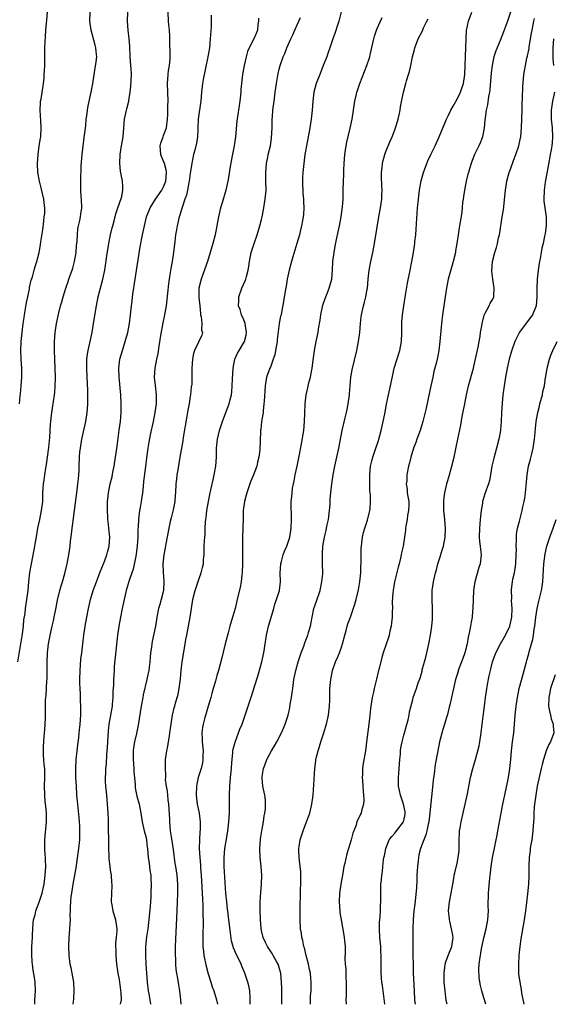
# Model space of a CAD drawing. Units: inches. Extents: x 2628000 to 2631000, y 1470000 to 1473000.
# Drawn here: x 2628487 to 2628607, y 1470000 to 1470221 of the extents above; entities that cross this region are included whole.
import ezdxf

# ---------------------------------------------------------------- set-up
doc = ezdxf.new("R2010")
doc.units = ezdxf.units.IN
doc.header["$MEASUREMENT"] = 0
doc.layers.add('LD26281470_2ft', color=222, linetype='Continuous')

msp = doc.modelspace()

# ---------------------------------------------------------------- linework, layer by layer
at = {"layer": 'LD26281470_2ft'}
for points, elevation in [([(2628486.23, 1470077), (2628486.92, 1470081), (2628487.26, 1470083.26), (2628487.47, 1470085), (2628487.6, 1470086.4), (2628487.84, 1470087.84), (2628487.97, 1470089), (2628488.28, 1470091), (2628488.54, 1470093), (2628488.73, 1470095), (2628488.95, 1470097.05), (2628489.28, 1470099), (2628489.88, 1470102.12), (2628490.25, 1470104.25), (2628490.46, 1470105.54), (2628490.75, 1470107), (2628491.18, 1470109), (2628491.58, 1470111), (2628491.81, 1470113), (2628491.87, 1470115), (2628491.92, 1470115.92), (2628492, 1470117), (2628492.16, 1470117.84), (2628492.28, 1470119), (2628492.49, 1470120.49), (2628492.65, 1470121.35), (2628493.16, 1470125.16), (2628493.41, 1470127.41), (2628493.52, 1470129), (2628493.58, 1470130.42), (2628493.64, 1470131), (2628493.73, 1470131.73), (2628493.84, 1470133), (2628494.01, 1470134.01), (2628494.45, 1470137), (2628494.51, 1470137.49), (2628494.64, 1470139), (2628494.66, 1470140.66), (2628494.68, 1470141), (2628494.62, 1470143), (2628494.54, 1470145), (2628494.49, 1470147), (2628494.5, 1470149), (2628494.63, 1470151), (2628494.93, 1470153.07), (2628495.46, 1470155.46), (2628495.85, 1470157), (2628496.11, 1470157.89), (2628496.38, 1470159), (2628496.99, 1470160.99), (2628497.55, 1470162.45), (2628497.71, 1470163), (2628498.06, 1470164.06), (2628498.41, 1470165), (2628498.56, 1470165.44), (2628498.98, 1470167), (2628499.33, 1470169), (2628499.44, 1470170.56), (2628499.56, 1470171.56), (2628499.62, 1470173), (2628499.72, 1470174.28), (2628499.87, 1470175), (2628500.17, 1470176.17), (2628500.31, 1470177), (2628500.38, 1470177.62), (2628500.61, 1470179), (2628500.53, 1470181), (2628500.48, 1470181.52), (2628500.37, 1470183), (2628500.39, 1470184.39), (2628500.36, 1470185), (2628500.5, 1470188.5), (2628500.68, 1470191), (2628500.89, 1470192.89), (2628501.17, 1470194.83), (2628501.5, 1470197.5), (2628501.61, 1470199), (2628501.72, 1470199.72), (2628501.86, 1470201), (2628502.04, 1470201.96), (2628502.74, 1470205), (2628503.08, 1470207), (2628503.37, 1470209), (2628503.85, 1470211.85), (2628503.96, 1470213), (2628503.83, 1470214.17), (2628503.78, 1470215), (2628503.58, 1470215.58), (2628502.68, 1470219), (2628502.47, 1470220.47), (2628502.44, 1470221), (2628502.46, 1470223)], 11126), ([(2628486.61, 1470135), (2628486.78, 1470136.78), (2628486.8, 1470137.2), (2628486.99, 1470139), (2628487.13, 1470141), (2628487.09, 1470143), (2628486.96, 1470145), (2628486.9, 1470147), (2628487, 1470149), (2628487.43, 1470153), (2628487.62, 1470154.38), (2628487.72, 1470155), (2628487.9, 1470155.9), (2628488.21, 1470157.79), (2628488.48, 1470159), (2628488.85, 1470160.85), (2628488.88, 1470161.12), (2628489.24, 1470162.76), (2628489.49, 1470163.49), (2628489.92, 1470165), (2628490.14, 1470165.86), (2628490.52, 1470167), (2628491.01, 1470169), (2628491.32, 1470170.68), (2628491.42, 1470171.42), (2628491.88, 1470174.12), (2628492.04, 1470176.04), (2628492.18, 1470177), (2628492.26, 1470177.74), (2628492.28, 1470179), (2628492.14, 1470180.14), (2628492.09, 1470181), (2628491.5, 1470183.5), (2628491.06, 1470185), (2628490.7, 1470187), (2628490.63, 1470189), (2628490.77, 1470191), (2628491.05, 1470193), (2628491.31, 1470194.69), (2628491.38, 1470195), (2628491.5, 1470197), (2628491.41, 1470198.59), (2628491.23, 1470201), (2628491.31, 1470202.69), (2628491.34, 1470203), (2628491.44, 1470203.44), (2628491.99, 1470207), (2628492.12, 1470208.12), (2628492.18, 1470209), (2628492.2, 1470209.8), (2628492.28, 1470211), (2628492.29, 1470213), (2628492.31, 1470213.69), (2628492.31, 1470215), (2628492.35, 1470216.35), (2628492.47, 1470217.53), (2628492.54, 1470219), (2628492.74, 1470221.26), (2628492.93, 1470223)], 11128), ([(2628490.06, 1470000), (2628490.06, 1470000.06), (2628490.06, 1470001), (2628490.16, 1470003), (2628490.1, 1470005), (2628489.97, 1470006.03), (2628489.69, 1470007.69), (2628489.52, 1470009), (2628489.46, 1470009.46), (2628489.36, 1470011.36), (2628489.39, 1470013), (2628489.49, 1470015), (2628489.54, 1470015.54), (2628489.59, 1470017), (2628489.67, 1470018.33), (2628489.78, 1470019), (2628490.09, 1470020.09), (2628490.29, 1470021), (2628491.05, 1470022.95), (2628491.67, 1470025), (2628491.94, 1470026.06), (2628492.12, 1470027), (2628492.39, 1470029), (2628492.49, 1470031), (2628492.46, 1470032.46), (2628492.43, 1470033), (2628492.37, 1470033.63), (2628492.31, 1470035), (2628492.32, 1470036.32), (2628492.31, 1470037), (2628492.64, 1470041), (2628492.64, 1470043), (2628492.52, 1470044.52), (2628492.4, 1470045.6), (2628492.28, 1470047), (2628492.22, 1470049), (2628492.3, 1470051), (2628492.28, 1470053), (2628492.18, 1470053.82), (2628492.08, 1470055), (2628492.03, 1470056.03), (2628491.96, 1470057), (2628491.99, 1470058.01), (2628492.06, 1470059), (2628492.17, 1470060.17), (2628492.27, 1470061.73), (2628492.38, 1470063), (2628492.41, 1470064.41), (2628492.45, 1470065.55), (2628492.42, 1470067), (2628492.45, 1470068.45), (2628492.5, 1470069), (2628492.57, 1470069.43), (2628492.78, 1470072.78), (2628492.82, 1470073.18), (2628492.85, 1470075), (2628492.85, 1470076.85), (2628492.9, 1470079), (2628493.11, 1470081), (2628493.66, 1470083.66), (2628493.98, 1470085), (2628494.21, 1470086.21), (2628494.39, 1470087), (2628494.81, 1470089.19), (2628495.14, 1470090.86), (2628495.67, 1470093), (2628495.95, 1470094.05), (2628496.27, 1470095), (2628496.81, 1470096.81), (2628497.27, 1470098.73), (2628497.35, 1470099), (2628497.7, 1470101), (2628497.97, 1470103), (2628498.1, 1470104.1), (2628498.32, 1470105.68), (2628498.44, 1470107), (2628498.63, 1470108.63), (2628498.74, 1470109.26), (2628498.95, 1470111), (2628499.57, 1470115.57), (2628499.75, 1470117), (2628499.83, 1470118.17), (2628499.94, 1470119), (2628499.98, 1470119.98), (2628500, 1470121), (2628500.08, 1470123), (2628500.18, 1470124.18), (2628500.28, 1470125), (2628500.62, 1470127), (2628501.48, 1470131), (2628501.82, 1470133), (2628501.87, 1470133.87), (2628501.98, 1470135), (2628501.96, 1470135.96), (2628501.99, 1470137), (2628501.96, 1470138.04), (2628501.8, 1470141), (2628501.72, 1470143), (2628501.75, 1470143.75), (2628501.76, 1470145), (2628501.88, 1470146.12), (2628502.02, 1470147), (2628502.33, 1470148.33), (2628502.46, 1470149), (2628502.9, 1470151), (2628503.27, 1470153), (2628503.9, 1470157), (2628504.31, 1470159), (2628505.37, 1470163), (2628505.78, 1470165), (2628505.95, 1470166.05), (2628506.26, 1470168.26), (2628506.67, 1470171), (2628507.07, 1470173), (2628507.46, 1470174.54), (2628507.56, 1470175), (2628508.11, 1470177), (2628508.28, 1470177.72), (2628508.73, 1470179), (2628509, 1470179.88), (2628509.6, 1470181.6), (2628509.86, 1470183), (2628509.86, 1470183.86), (2628509.76, 1470185), (2628509.47, 1470186.53), (2628509.29, 1470187.29), (2628509.14, 1470189), (2628509.23, 1470191), (2628509.55, 1470193), (2628509.91, 1470195), (2628509.98, 1470195.98), (2628510.24, 1470199), (2628510.64, 1470201), (2628510.72, 1470201.28), (2628511.15, 1470203), (2628511.16, 1470203.16), (2628511.49, 1470205), (2628511.65, 1470206.35), (2628511.75, 1470209), (2628511.67, 1470210.33), (2628511.65, 1470211), (2628511.5, 1470213), (2628511.38, 1470215.38), (2628511.26, 1470217), (2628511.04, 1470218.96), (2628510.89, 1470221), (2628510.94, 1470223)], 11124), ([(2628498.7, 1470000), (2628498.79, 1470001.21), (2628498.89, 1470003), (2628498.79, 1470005), (2628498.45, 1470007), (2628498.21, 1470008.21), (2628498.01, 1470009), (2628497.74, 1470011), (2628497.68, 1470013), (2628497.77, 1470015), (2628497.83, 1470015.83), (2628497.94, 1470017), (2628498.02, 1470017.98), (2628498.03, 1470019), (2628498, 1470020), (2628498.04, 1470021), (2628498.1, 1470021.9), (2628498.11, 1470023), (2628498.23, 1470024.23), (2628498.33, 1470025), (2628498.67, 1470027), (2628499.06, 1470029), (2628499.33, 1470030.67), (2628499.92, 1470035), (2628500.13, 1470037), (2628500.2, 1470039), (2628500.14, 1470040.14), (2628500.12, 1470041), (2628500.03, 1470041.97), (2628499.69, 1470045), (2628499.5, 1470047), (2628499.38, 1470049), (2628499.29, 1470051), (2628499.26, 1470053), (2628499.33, 1470055), (2628499.53, 1470057), (2628499.69, 1470058.31), (2628499.91, 1470059.91), (2628500.04, 1470061), (2628500.24, 1470063), (2628500.37, 1470065), (2628500.38, 1470067), (2628500.32, 1470068.32), (2628500.29, 1470069.71), (2628500.22, 1470071), (2628500.18, 1470072.18), (2628500.18, 1470073), (2628500.21, 1470075), (2628500.33, 1470076.33), (2628500.41, 1470077.59), (2628500.59, 1470079), (2628500.81, 1470081), (2628501.05, 1470083), (2628501.36, 1470085), (2628501.71, 1470087), (2628502.11, 1470089), (2628502.59, 1470091), (2628503.19, 1470093), (2628503.89, 1470095), (2628504.77, 1470097.23), (2628505.49, 1470099), (2628505.79, 1470099.79), (2628506.22, 1470101), (2628506.37, 1470101.63), (2628506.77, 1470103), (2628506.93, 1470105), (2628506.72, 1470107), (2628506.52, 1470108.52), (2628506.49, 1470109), (2628506.48, 1470109.52), (2628506.4, 1470111), (2628506.42, 1470113), (2628506.46, 1470113.54), (2628506.61, 1470115), (2628507, 1470117), (2628507.4, 1470118.6), (2628507.58, 1470119.58), (2628507.88, 1470121), (2628508.22, 1470123), (2628508.41, 1470124.41), (2628508.54, 1470125.46), (2628509.03, 1470129.03), (2628509.28, 1470131), (2628509.45, 1470133), (2628509.47, 1470135), (2628509.35, 1470137), (2628509.01, 1470141), (2628508.96, 1470143), (2628509.19, 1470145), (2628509.72, 1470147), (2628510.38, 1470149), (2628510.93, 1470151), (2628511.31, 1470153), (2628511.57, 1470155), (2628511.78, 1470157), (2628511.92, 1470158.08), (2628512, 1470159), (2628512.13, 1470160.13), (2628512.27, 1470161), (2628512.39, 1470161.61), (2628512.59, 1470163), (2628513.75, 1470170.25), (2628514.26, 1470173), (2628514.67, 1470175), (2628515.19, 1470177), (2628515.97, 1470179), (2628517.18, 1470181), (2628518.6, 1470183), (2628519, 1470183.75), (2628519.52, 1470185), (2628519.66, 1470187), (2628519.56, 1470187.56), (2628519.18, 1470189), (2628519, 1470189.55), (2628518.56, 1470190.56), (2628518.39, 1470191), (2628518.24, 1470193), (2628518.4, 1470193.6), (2628518.89, 1470195), (2628519, 1470195.26), (2628519.63, 1470197), (2628519.91, 1470199), (2628519.98, 1470199.98), (2628519.98, 1470202.02), (2628520.04, 1470203), (2628519.97, 1470205), (2628519.87, 1470207), (2628519.98, 1470207.98), (2628519.99, 1470209), (2628520.07, 1470209.93), (2628520.33, 1470211), (2628520.48, 1470212.48), (2628520.51, 1470213), (2628520.51, 1470213.49), (2628520.4, 1470216.4), (2628520.37, 1470217.63), (2628520.29, 1470219), (2628520.17, 1470220.17), (2628520.11, 1470221), (2628520.01, 1470223)], 11122), ([(2628529.66, 1470222.35), (2628529.72, 1470221), (2628529.69, 1470219.69), (2628529.5, 1470217), (2628529.28, 1470215), (2628528.95, 1470213), (2628527.88, 1470207.88), (2628527.73, 1470207), (2628527.68, 1470206.32), (2628527.51, 1470205), (2628527.35, 1470203), (2628527, 1470200.55), (2628526.8, 1470199), (2628526.7, 1470197), (2628526.67, 1470196.67), (2628526.61, 1470195), (2628526.42, 1470193.58), (2628526.02, 1470192.02), (2628525.73, 1470191), (2628525.44, 1470189.44), (2628525.31, 1470189), (2628525, 1470186.85), (2628524.77, 1470185), (2628524.7, 1470184.7), (2628524.38, 1470183), (2628524.14, 1470181.86), (2628523.8, 1470181), (2628523.14, 1470179.14), (2628523.09, 1470178.91), (2628523, 1470178.66), (2628522.63, 1470177.37), (2628522.49, 1470177), (2628522.04, 1470175), (2628521.91, 1470174.09), (2628521.71, 1470173), (2628521.5, 1470171.5), (2628521.2, 1470169), (2628520.9, 1470167), (2628520.6, 1470165.4), (2628520.49, 1470164.49), (2628520.24, 1470163), (2628520.08, 1470161.92), (2628519.88, 1470159.88), (2628519.54, 1470157), (2628519.21, 1470155), (2628518.85, 1470153.15), (2628518.32, 1470150.32), (2628517.91, 1470147.91), (2628517.67, 1470146.32), (2628517.39, 1470145), (2628517.03, 1470143), (2628516.9, 1470141), (2628517.07, 1470139.07), (2628517.32, 1470137), (2628517.32, 1470135.32), (2628517.31, 1470135), (2628517.03, 1470133), (2628516.63, 1470131), (2628515.97, 1470127.97), (2628515.65, 1470126.35), (2628515.42, 1470125), (2628515.13, 1470122.87), (2628514.91, 1470120.91), (2628514.46, 1470117.54), (2628514.39, 1470116.39), (2628514.24, 1470115), (2628513.97, 1470113), (2628513.71, 1470111.71), (2628513.59, 1470111), (2628513.32, 1470109), (2628513.26, 1470107.26), (2628513.23, 1470106.77), (2628513.2, 1470105), (2628513.08, 1470103.08), (2628512.84, 1470101.16), (2628512.74, 1470100.74), (2628512.16, 1470097.84), (2628511.84, 1470097), (2628511.26, 1470095.26), (2628510.6, 1470093), (2628510.13, 1470091), (2628509.7, 1470089), (2628509.29, 1470087), (2628508.93, 1470085), (2628508.65, 1470083), (2628507.92, 1470075.92), (2628507.86, 1470075), (2628507.76, 1470073), (2628507.73, 1470071.73), (2628507.61, 1470070.39), (2628507.58, 1470069), (2628507.46, 1470067.46), (2628507.4, 1470067), (2628507.08, 1470065), (2628506.72, 1470063), (2628506.54, 1470061.46), (2628506.35, 1470059), (2628506.29, 1470057.71), (2628506.15, 1470056.15), (2628506.05, 1470053.95), (2628505.96, 1470053), (2628505.93, 1470051.93), (2628505.87, 1470051), (2628505.89, 1470050.11), (2628505.94, 1470049), (2628506.13, 1470047), (2628506.34, 1470045), (2628506.49, 1470043), (2628506.51, 1470041.49), (2628506.54, 1470041), (2628506.56, 1470039), (2628506.61, 1470037.39), (2628506.58, 1470036.58), (2628506.62, 1470035), (2628506.69, 1470033.31), (2628506.68, 1470033), (2628506.7, 1470032.7), (2628506.88, 1470031), (2628507, 1470030.12), (2628507.18, 1470029), (2628507.29, 1470027.29), (2628507.36, 1470027), (2628507.37, 1470026.63), (2628507.27, 1470025), (2628507.22, 1470023), (2628507.26, 1470022.74), (2628507.6, 1470021), (2628508.2, 1470019), (2628508.52, 1470017), (2628508.52, 1470016.52), (2628508.37, 1470015), (2628508.22, 1470013.78), (2628508.22, 1470013), (2628508.25, 1470012.25), (2628508.25, 1470011), (2628508.43, 1470009), (2628508.73, 1470007), (2628509, 1470005.54), (2628509.41, 1470002.59), (2628509.44, 1470001), (2628509.24, 1470000)], 11120), ([(2628540.3, 1470221.7), (2628540.34, 1470221), (2628540.22, 1470220.22), (2628540.14, 1470219), (2628539.8, 1470218.2), (2628539.32, 1470217), (2628539, 1470216.46), (2628537.84, 1470214.16), (2628537.54, 1470213), (2628537.09, 1470211), (2628536.77, 1470209), (2628536.54, 1470207), (2628536.39, 1470205.61), (2628536.34, 1470205), (2628536.1, 1470203), (2628535.47, 1470198.53), (2628535.13, 1470195), (2628534.83, 1470193), (2628534.32, 1470190.32), (2628533.89, 1470187.89), (2628533.69, 1470186.31), (2628533.45, 1470185), (2628533, 1470183), (2628532.14, 1470180.14), (2628531.78, 1470179), (2628531.61, 1470178.39), (2628531.33, 1470177), (2628530.99, 1470175), (2628530.62, 1470173), (2628530.08, 1470171), (2628528.87, 1470167), (2628527.42, 1470163), (2628526.94, 1470161), (2628526.9, 1470158.9), (2628527.11, 1470157), (2628527.27, 1470155.27), (2628527.33, 1470155), (2628527.48, 1470154.52), (2628527.57, 1470153), (2628527.5, 1470151.5), (2628527.71, 1470151), (2628527.57, 1470150.43), (2628526.86, 1470148.86), (2628525.92, 1470147), (2628525.72, 1470146.28), (2628525.46, 1470145), (2628525.37, 1470143), (2628525.38, 1470141.38), (2628525.35, 1470141), (2628525.34, 1470139.34), (2628525.29, 1470139), (2628525.22, 1470138.78), (2628525.07, 1470137), (2628525, 1470136.69), (2628524.74, 1470135), (2628524.45, 1470133.55), (2628524.24, 1470132.24), (2628523.42, 1470127.42), (2628523.31, 1470126.69), (2628522.66, 1470123), (2628522.43, 1470121.57), (2628522.17, 1470120.17), (2628522.01, 1470119), (2628521.93, 1470118.07), (2628521.77, 1470117), (2628521.65, 1470115), (2628521.58, 1470114.42), (2628521.49, 1470113), (2628521.14, 1470111.14), (2628520.67, 1470109.33), (2628520.51, 1470108.51), (2628520.17, 1470107), (2628519.5, 1470103.5), (2628519.36, 1470102.64), (2628519.05, 1470101), (2628518.84, 1470099), (2628518.89, 1470097.11), (2628519.05, 1470095.05), (2628518.96, 1470093), (2628518.47, 1470091), (2628518.15, 1470089.85), (2628517.87, 1470089), (2628517.47, 1470087), (2628517.14, 1470085), (2628516.42, 1470081.58), (2628516.33, 1470081), (2628516.25, 1470080.25), (2628516.08, 1470079), (2628515.98, 1470078.02), (2628515.9, 1470077), (2628515.77, 1470075.77), (2628515.65, 1470075), (2628515.53, 1470074.47), (2628515.26, 1470073), (2628514.42, 1470069.58), (2628514.3, 1470069), (2628513.93, 1470067), (2628513.25, 1470062.75), (2628512.89, 1470060.89), (2628512.46, 1470059), (2628512.25, 1470057.75), (2628512.18, 1470057), (2628512.19, 1470056.19), (2628512.16, 1470055), (2628512.29, 1470053), (2628512.31, 1470052.31), (2628512.6, 1470049.4), (2628512.61, 1470049), (2628512.64, 1470048.64), (2628513, 1470046.77), (2628513.47, 1470045), (2628513.86, 1470043), (2628514.17, 1470041), (2628514.33, 1470040.33), (2628514.66, 1470039), (2628515, 1470037.72), (2628515.14, 1470037), (2628515.31, 1470035.31), (2628515.36, 1470035), (2628515.53, 1470033), (2628515.76, 1470031.76), (2628515.93, 1470030.07), (2628516.1, 1470029), (2628516.15, 1470028.15), (2628516.2, 1470027), (2628516.16, 1470025), (2628516.09, 1470024.09), (2628515.97, 1470022.03), (2628515.72, 1470019.72), (2628515.61, 1470018.39), (2628515.44, 1470017), (2628515.19, 1470015.19), (2628514.96, 1470013), (2628514.93, 1470011), (2628515.03, 1470009), (2628515.28, 1470005), (2628515.54, 1470003), (2628515.65, 1470002.35), (2628515.9, 1470001), (2628516.02, 1470000)], 11118), ([(2628522.94, 1470000), (2628522.88, 1470001), (2628522.63, 1470003), (2628522.39, 1470004.4), (2628522.18, 1470005.82), (2628521.97, 1470007), (2628521.85, 1470007.85), (2628521.75, 1470009), (2628521.73, 1470010.27), (2628521.67, 1470011), (2628521.66, 1470011.66), (2628521.71, 1470013), (2628522.08, 1470021), (2628522.16, 1470023), (2628522.21, 1470025), (2628522.18, 1470027), (2628522.02, 1470029), (2628521.74, 1470031), (2628521.63, 1470031.63), (2628521.2, 1470034.8), (2628520.82, 1470037.18), (2628520.56, 1470039), (2628520.39, 1470041), (2628520.37, 1470041.63), (2628520.18, 1470045), (2628520.05, 1470045.95), (2628519.97, 1470047), (2628519.91, 1470047.91), (2628519.68, 1470049), (2628519.46, 1470050.54), (2628519.47, 1470051), (2628519.51, 1470051.51), (2628519.42, 1470053), (2628519.42, 1470054.58), (2628519.46, 1470055), (2628519.7, 1470057), (2628519.95, 1470058.05), (2628520.11, 1470059), (2628520.29, 1470060.29), (2628520.43, 1470061), (2628520.67, 1470063), (2628520.99, 1470065), (2628521.38, 1470066.62), (2628521.5, 1470067), (2628521.66, 1470067.66), (2628522.26, 1470069.74), (2628522.49, 1470071), (2628522.81, 1470073.19), (2628522.96, 1470075), (2628523.2, 1470077), (2628523.61, 1470079.61), (2628523.84, 1470081), (2628524.03, 1470081.97), (2628524.21, 1470083), (2628524.63, 1470085), (2628524.99, 1470087), (2628525.27, 1470089), (2628525.59, 1470091), (2628526.08, 1470093), (2628527, 1470095.71), (2628527.48, 1470097), (2628527.78, 1470098.22), (2628527.94, 1470099), (2628528, 1470100), (2628528.09, 1470101), (2628528.15, 1470103), (2628528.21, 1470104.21), (2628528.26, 1470105), (2628528.33, 1470105.67), (2628528.37, 1470107), (2628528.43, 1470108.43), (2628528.51, 1470109), (2628528.59, 1470109.41), (2628528.75, 1470111), (2628529.09, 1470113), (2628529.41, 1470114.59), (2628529.65, 1470115.65), (2628530.11, 1470117.89), (2628530.4, 1470119), (2628530.76, 1470121), (2628530.88, 1470123), (2628530.9, 1470125), (2628531.09, 1470127), (2628531.56, 1470129), (2628531.91, 1470130.09), (2628532.24, 1470131), (2628533.02, 1470133), (2628533.75, 1470135), (2628533.97, 1470135.97), (2628534.24, 1470137), (2628534.33, 1470137.67), (2628534.45, 1470139), (2628534.49, 1470140.49), (2628534.63, 1470143), (2628534.99, 1470145), (2628535.6, 1470146.4), (2628535.98, 1470147), (2628537.18, 1470149), (2628537.57, 1470150.43), (2628537.64, 1470151), (2628537.32, 1470153), (2628537, 1470153.86), (2628536.51, 1470155), (2628536.18, 1470156.18), (2628535.86, 1470157), (2628535.88, 1470158.12), (2628535.93, 1470159), (2628536.6, 1470161), (2628537.34, 1470162.66), (2628537.48, 1470163), (2628537.62, 1470163.62), (2628538.03, 1470165), (2628538.19, 1470165.81), (2628538.31, 1470167), (2628538.72, 1470169), (2628539.36, 1470171), (2628540.06, 1470173), (2628540.26, 1470173.74), (2628540.65, 1470175), (2628541, 1470176.39), (2628541.13, 1470177), (2628541.44, 1470178.56), (2628541.85, 1470181), (2628542.03, 1470183), (2628542.02, 1470185), (2628541.97, 1470187), (2628542.11, 1470189), (2628542.42, 1470190.42), (2628542.53, 1470191), (2628543.04, 1470193), (2628543.28, 1470194.72), (2628543.39, 1470197), (2628543.44, 1470199), (2628543.49, 1470199.49), (2628543.59, 1470201), (2628543.83, 1470203), (2628544.09, 1470205), (2628544.39, 1470207), (2628544.77, 1470209.23), (2628545, 1470210.2), (2628545.2, 1470211), (2628545.91, 1470213), (2628546.28, 1470213.72), (2628546.73, 1470215), (2628547, 1470215.64), (2628547.61, 1470217), (2628548.06, 1470217.94), (2628548.48, 1470219), (2628549, 1470220.19), (2628549.43, 1470221), (2628549.79, 1470221.79)], 11116), ([(2628559, 1470223.42), (2628558.4, 1470221), (2628558.08, 1470220.08), (2628557.58, 1470218.42), (2628557.04, 1470217), (2628556.36, 1470215), (2628556.03, 1470213.97), (2628555.69, 1470213), (2628554.91, 1470211), (2628554.09, 1470209), (2628553.32, 1470207), (2628552.78, 1470205), (2628552.52, 1470203), (2628552.38, 1470201), (2628552.18, 1470199), (2628552.04, 1470197.96), (2628551.89, 1470197), (2628551.53, 1470195), (2628551.11, 1470193), (2628550.76, 1470191), (2628550.51, 1470189), (2628550.31, 1470187), (2628550.24, 1470185.76), (2628550.22, 1470185), (2628550.25, 1470184.25), (2628550.28, 1470183), (2628550.32, 1470182.32), (2628550.44, 1470181), (2628550.42, 1470180.42), (2628550.5, 1470179), (2628550.44, 1470177.56), (2628550.37, 1470177), (2628550.22, 1470176.22), (2628550.02, 1470175), (2628549.71, 1470173.71), (2628549.53, 1470173), (2628548.95, 1470171), (2628548.47, 1470169.53), (2628548.05, 1470168.05), (2628547.73, 1470167), (2628547.24, 1470165), (2628546.8, 1470163), (2628546.56, 1470161.44), (2628546.32, 1470160.32), (2628545.99, 1470158.01), (2628545.52, 1470155.52), (2628545.4, 1470155), (2628545.31, 1470154.69), (2628544.99, 1470153.01), (2628544.54, 1470149.46), (2628544.51, 1470149), (2628544.19, 1470147), (2628543.99, 1470146.01), (2628543.66, 1470145), (2628543, 1470143.24), (2628542.89, 1470143), (2628542.17, 1470141), (2628542.01, 1470140.01), (2628541.82, 1470139), (2628541.59, 1470135.59), (2628541.57, 1470135), (2628541.37, 1470133.37), (2628541.36, 1470133), (2628541.04, 1470131.04), (2628540.83, 1470129.17), (2628540.77, 1470129), (2628540.75, 1470128.75), (2628540.6, 1470124.6), (2628540.41, 1470123), (2628540.1, 1470121.9), (2628539.93, 1470121), (2628539.19, 1470119), (2628538.56, 1470117.44), (2628537.68, 1470115), (2628537.56, 1470114.44), (2628537.15, 1470113), (2628536.91, 1470111), (2628536.87, 1470109.13), (2628536.75, 1470105), (2628536.75, 1470101.25), (2628536.77, 1470100.77), (2628536.72, 1470099), (2628536.63, 1470097), (2628536.57, 1470096.57), (2628536.43, 1470095), (2628536.23, 1470093.77), (2628535.57, 1470091), (2628535.06, 1470089), (2628534.3, 1470086.3), (2628533.92, 1470085), (2628533.51, 1470083.51), (2628532.86, 1470081), (2628532.1, 1470077.9), (2628531.33, 1470075), (2628531, 1470073.88), (2628530.66, 1470072.66), (2628530.14, 1470071), (2628529.83, 1470069.83), (2628529.58, 1470069), (2628529, 1470066.99), (2628528.58, 1470065.42), (2628528.19, 1470064.19), (2628527.89, 1470063), (2628527.78, 1470062.22), (2628527.58, 1470061), (2628527.66, 1470059.66), (2628527.67, 1470059), (2628527.87, 1470057), (2628527.83, 1470055.83), (2628527.84, 1470055), (2628527.73, 1470054.27), (2628527.41, 1470053), (2628526.8, 1470051), (2628526.5, 1470049.5), (2628526.41, 1470049), (2628526.35, 1470047), (2628526.58, 1470045), (2628526.96, 1470043), (2628527.22, 1470041), (2628527.23, 1470039.23), (2628527.18, 1470038.82), (2628527.06, 1470037), (2628527, 1470035), (2628527.11, 1470033), (2628527.27, 1470031.27), (2628527.29, 1470030.71), (2628527.41, 1470029), (2628527.71, 1470023.71), (2628527.82, 1470022.18), (2628527.85, 1470021), (2628527.84, 1470019.84), (2628527.87, 1470019), (2628527.86, 1470018.14), (2628527.79, 1470015.79), (2628527.79, 1470015), (2628527.83, 1470014.17), (2628527.84, 1470013), (2628527.94, 1470011.94), (2628528.07, 1470011), (2628528.55, 1470008.55), (2628529, 1470006.86), (2628529.58, 1470005), (2628529.93, 1470003.93), (2628530.27, 1470003), (2628530.91, 1470001), (2628531.09, 1470000)], 11114), ([(2628538.46, 1470000), (2628538.48, 1470000.48), (2628538.48, 1470001), (2628538.44, 1470001.56), (2628538.39, 1470003), (2628538.16, 1470004.16), (2628537.95, 1470005), (2628537.26, 1470007), (2628536.58, 1470008.58), (2628536.42, 1470009), (2628535.88, 1470010.12), (2628535.28, 1470011.28), (2628535, 1470012.01), (2628534.71, 1470012.71), (2628534.3, 1470014.3), (2628534.03, 1470016.03), (2628533.62, 1470019.62), (2628533.43, 1470021), (2628533.4, 1470021.4), (2628533.18, 1470023), (2628532.98, 1470025), (2628532.59, 1470031), (2628532.6, 1470033), (2628532.79, 1470035), (2628533.12, 1470037.12), (2628533.44, 1470039), (2628533.7, 1470041), (2628533.83, 1470043), (2628533.85, 1470043.85), (2628533.84, 1470045.84), (2628533.8, 1470047), (2628533.86, 1470049), (2628533.98, 1470050.02), (2628534.06, 1470051), (2628534.27, 1470053), (2628534.37, 1470054.37), (2628534.39, 1470055), (2628534.57, 1470056.57), (2628534.58, 1470057), (2628534.63, 1470057.37), (2628535.06, 1470058.94), (2628535.87, 1470061), (2628536.17, 1470061.83), (2628536.63, 1470063), (2628538.03, 1470067), (2628538.77, 1470069.23), (2628539.47, 1470071.47), (2628540.22, 1470073.78), (2628541.12, 1470077), (2628541.52, 1470079), (2628542.12, 1470083), (2628542.59, 1470085), (2628543.77, 1470089), (2628544.04, 1470089.96), (2628544.4, 1470091), (2628545.03, 1470093), (2628545.28, 1470095), (2628545.24, 1470097), (2628545.37, 1470099), (2628545.52, 1470099.52), (2628545.89, 1470101), (2628546.15, 1470101.85), (2628546.68, 1470103), (2628547, 1470103.87), (2628547.36, 1470105), (2628547.69, 1470107), (2628547.77, 1470109), (2628547.74, 1470110.26), (2628547.68, 1470111.68), (2628547.71, 1470113), (2628547.86, 1470114.14), (2628547.88, 1470115), (2628548.01, 1470116.01), (2628548.19, 1470117), (2628548.34, 1470117.66), (2628548.59, 1470119), (2628549.02, 1470121), (2628549.55, 1470123.55), (2628549.99, 1470125.99), (2628550.49, 1470129), (2628550.7, 1470131), (2628550.78, 1470132.78), (2628550.77, 1470133), (2628550.84, 1470134.84), (2628550.83, 1470135), (2628551.07, 1470137), (2628551.44, 1470138.56), (2628551.66, 1470139.66), (2628552.01, 1470141), (2628552.19, 1470141.81), (2628552.39, 1470143), (2628552.71, 1470145.29), (2628552.92, 1470147), (2628553.28, 1470149), (2628553.72, 1470151), (2628553.83, 1470151.83), (2628554.19, 1470153.81), (2628554.34, 1470155), (2628554.83, 1470157.17), (2628555.32, 1470158.68), (2628555.75, 1470159.75), (2628556.22, 1470161), (2628556.8, 1470163), (2628556.99, 1470165.01), (2628557.08, 1470167), (2628557.32, 1470169), (2628557.6, 1470170.4), (2628557.88, 1470171.88), (2628558.54, 1470175), (2628558.92, 1470177), (2628559.25, 1470179.25), (2628559.37, 1470181), (2628559.36, 1470182.64), (2628559.39, 1470183), (2628559.43, 1470185), (2628559.51, 1470186.49), (2628559.5, 1470187.5), (2628559.57, 1470189), (2628559.72, 1470191), (2628560.04, 1470193), (2628560.21, 1470193.79), (2628560.95, 1470196.95), (2628561.37, 1470199), (2628562.03, 1470203), (2628562.29, 1470204.29), (2628562.45, 1470205), (2628562.59, 1470205.41), (2628563.08, 1470207), (2628564.7, 1470211), (2628565.34, 1470213), (2628565.46, 1470213.46), (2628566.07, 1470216.06), (2628566.26, 1470217), (2628566.41, 1470217.59), (2628566.86, 1470219), (2628567, 1470219.34), (2628567.74, 1470221), (2628568.16, 1470221.84)], 11112), ([(2628552.01, 1470000), (2628552.02, 1470001), (2628552.06, 1470001.94), (2628552.14, 1470003), (2628552.19, 1470005), (2628552.12, 1470005.88), (2628552, 1470007), (2628551.8, 1470007.8), (2628551.56, 1470009), (2628551.05, 1470011), (2628550.67, 1470012.67), (2628550.56, 1470013), (2628550.32, 1470014.32), (2628550.09, 1470015), (2628549.99, 1470015.99), (2628549.79, 1470017), (2628549.7, 1470019), (2628549.7, 1470019.7), (2628549.72, 1470021), (2628549.71, 1470021.71), (2628549.75, 1470025), (2628549.86, 1470027.86), (2628549.87, 1470029), (2628549.82, 1470029.82), (2628549.71, 1470031), (2628549.64, 1470031.64), (2628549.44, 1470033), (2628549.39, 1470034.61), (2628549.39, 1470035), (2628549.48, 1470035.48), (2628549.73, 1470037), (2628550.08, 1470038.08), (2628550.35, 1470039), (2628551.13, 1470041), (2628551.64, 1470042.36), (2628551.85, 1470043), (2628552.34, 1470045), (2628552.59, 1470047), (2628553.03, 1470053), (2628553.26, 1470054.74), (2628553.26, 1470055), (2628553.32, 1470055.32), (2628553.72, 1470057), (2628554.05, 1470057.95), (2628554.35, 1470059), (2628555.01, 1470061), (2628555.49, 1470062.51), (2628555.61, 1470063), (2628556.06, 1470065), (2628556.3, 1470067), (2628556.37, 1470068.37), (2628556.36, 1470069.64), (2628556.4, 1470071), (2628556.56, 1470073), (2628556.94, 1470075), (2628557.65, 1470077), (2628558.14, 1470078.14), (2628558.53, 1470079), (2628559, 1470080.28), (2628559.25, 1470081), (2628559.74, 1470083), (2628560.05, 1470084.05), (2628560.28, 1470085), (2628560.45, 1470085.55), (2628561, 1470087.04), (2628562.03, 1470089.97), (2628562.3, 1470091), (2628562.82, 1470093.18), (2628563.14, 1470095), (2628563.31, 1470097), (2628563.36, 1470098.64), (2628563.38, 1470099), (2628563.39, 1470101), (2628563.43, 1470102.57), (2628563.46, 1470103), (2628563.74, 1470105), (2628563.97, 1470106.03), (2628564.26, 1470107), (2628564.86, 1470108.86), (2628565.4, 1470111), (2628565.41, 1470111.41), (2628565.54, 1470113), (2628565.49, 1470114.51), (2628565.39, 1470115.39), (2628565.34, 1470117.34), (2628565.35, 1470119), (2628565.55, 1470121), (2628565.83, 1470122.17), (2628566.04, 1470123), (2628566.59, 1470124.59), (2628567.29, 1470126.71), (2628567.9, 1470129), (2628568.37, 1470131), (2628568.74, 1470132.74), (2628569.13, 1470134.87), (2628569.54, 1470137), (2628569.99, 1470139), (2628570.5, 1470141.5), (2628570.85, 1470143), (2628572.11, 1470147), (2628572.49, 1470149), (2628572.57, 1470151), (2628572.59, 1470152.59), (2628572.58, 1470153), (2628572.59, 1470153.41), (2628572.71, 1470155), (2628572.98, 1470156.98), (2628573.39, 1470159.39), (2628573.87, 1470162.13), (2628574.46, 1470165), (2628574.84, 1470167), (2628575.16, 1470169), (2628575.45, 1470171), (2628575.5, 1470171.5), (2628575.69, 1470173), (2628575.79, 1470174.21), (2628576.07, 1470179), (2628576.21, 1470180.21), (2628576.35, 1470181.65), (2628576.55, 1470183), (2628576.92, 1470185.08), (2628577.42, 1470187), (2628578.16, 1470189), (2628578.44, 1470189.56), (2628579.09, 1470191), (2628580.07, 1470193), (2628580.36, 1470193.64), (2628580.95, 1470195), (2628582.63, 1470199), (2628583, 1470199.7), (2628583.57, 1470201), (2628584.08, 1470201.92), (2628585, 1470203.43), (2628585.77, 1470205), (2628586.07, 1470205.93), (2628586.44, 1470207), (2628586.71, 1470209), (2628586.8, 1470211), (2628586.86, 1470213.14), (2628586.95, 1470215), (2628587.02, 1470217), (2628587.11, 1470218.89), (2628587.58, 1470221), (2628588.3, 1470223)], 11108), ([(2628596.96, 1470223), (2628596.3, 1470221), (2628595.43, 1470218.57), (2628594.67, 1470216.67), (2628593.69, 1470214.31), (2628593.27, 1470213), (2628593, 1470211.85), (2628592.84, 1470211), (2628592.65, 1470209.35), (2628592.37, 1470205.63), (2628592.27, 1470205), (2628592.03, 1470204.03), (2628591.84, 1470202.16), (2628591.52, 1470201), (2628591.27, 1470199.27), (2628591.25, 1470198.75), (2628591.06, 1470197), (2628590.67, 1470195), (2628590.23, 1470193.77), (2628589.9, 1470193), (2628588.93, 1470191), (2628588.36, 1470189.64), (2628588.12, 1470189), (2628587.77, 1470187.77), (2628587.53, 1470187), (2628587.42, 1470186.58), (2628587.04, 1470185), (2628586.63, 1470183), (2628586.43, 1470181.57), (2628586.33, 1470181), (2628586.22, 1470180.22), (2628586.03, 1470177.97), (2628585.56, 1470175), (2628585.47, 1470174.53), (2628585.26, 1470173), (2628584.96, 1470171), (2628584.65, 1470169.35), (2628584.6, 1470169), (2628584.13, 1470167), (2628583.87, 1470166.13), (2628583.01, 1470163), (2628582.61, 1470161), (2628582.53, 1470160.53), (2628581.97, 1470157), (2628581.69, 1470155), (2628581.47, 1470153), (2628581.11, 1470149), (2628580.88, 1470147), (2628580.52, 1470145), (2628580.37, 1470144.37), (2628579.79, 1470142.21), (2628579.5, 1470141), (2628579.05, 1470139), (2628578, 1470134), (2628577.31, 1470131), (2628576.69, 1470129), (2628575.93, 1470127), (2628575.68, 1470126.32), (2628575.16, 1470125), (2628574.56, 1470123), (2628574.3, 1470121.7), (2628574.08, 1470121), (2628573.71, 1470119), (2628573.65, 1470117.65), (2628573.57, 1470117), (2628573.77, 1470115.77), (2628573.79, 1470115), (2628573.89, 1470114.11), (2628574.1, 1470113), (2628574.12, 1470112.12), (2628574.09, 1470111), (2628573.87, 1470109.87), (2628573.73, 1470109), (2628573.45, 1470107.45), (2628573.4, 1470107), (2628573.39, 1470106.61), (2628573.17, 1470105), (2628572.85, 1470103), (2628572.5, 1470101.5), (2628572.42, 1470101), (2628572.27, 1470100.27), (2628571.95, 1470099), (2628571.74, 1470098.26), (2628570.94, 1470095), (2628570.6, 1470093), (2628570.55, 1470092.55), (2628570.42, 1470090.42), (2628570.43, 1470089), (2628570.4, 1470088.4), (2628570.38, 1470087), (2628570.26, 1470085.74), (2628570.16, 1470085), (2628569.89, 1470083.89), (2628569.71, 1470083), (2628569.55, 1470082.45), (2628568.38, 1470079), (2628568.06, 1470077.94), (2628567.47, 1470075.46), (2628567.26, 1470074.74), (2628566.88, 1470073.12), (2628566.82, 1470072.82), (2628566.36, 1470071), (2628566.2, 1470070.2), (2628565.91, 1470069), (2628565.57, 1470067), (2628565.53, 1470066.47), (2628565.34, 1470065), (2628565.14, 1470063), (2628564.65, 1470059), (2628564.36, 1470057), (2628563.85, 1470054.15), (2628563.69, 1470053), (2628563.69, 1470051.69), (2628563.66, 1470051), (2628563.7, 1470050.3), (2628563.81, 1470049), (2628563.87, 1470047.87), (2628563.97, 1470047), (2628564.03, 1470045.97), (2628563.93, 1470045), (2628563.47, 1470043.47), (2628563.38, 1470043), (2628563.25, 1470042.75), (2628562.48, 1470041), (2628562.26, 1470040.26), (2628561.53, 1470038.47), (2628561.17, 1470037), (2628560.18, 1470033.82), (2628559.73, 1470031.73), (2628559.55, 1470031), (2628559.2, 1470029), (2628558.88, 1470027), (2628558.58, 1470025), (2628558.47, 1470023), (2628558.61, 1470021), (2628558.65, 1470020.65), (2628558.9, 1470019), (2628559.51, 1470015.51), (2628559.62, 1470015), (2628559.7, 1470014.3), (2628559.82, 1470013), (2628559.82, 1470011.82), (2628559.76, 1470010.24), (2628559.81, 1470009), (2628559.94, 1470007.94), (2628559.99, 1470006.01), (2628560.05, 1470005), (2628560.02, 1470004.02), (2628560.05, 1470001.95), (2628560, 1470001), (2628560.01, 1470000)], 11106), ([(2628545.58, 1470000), (2628545.57, 1470001), (2628545.56, 1470003.56), (2628545.52, 1470005), (2628545.32, 1470007), (2628545.26, 1470007.26), (2628544.8, 1470008.8), (2628544.72, 1470009), (2628544.36, 1470009.64), (2628543.63, 1470011), (2628543.4, 1470011.4), (2628542.33, 1470013), (2628541.89, 1470013.89), (2628541.37, 1470015), (2628541, 1470016.61), (2628540.91, 1470017.09), (2628540.75, 1470019), (2628540.68, 1470021.32), (2628540.72, 1470023), (2628540.87, 1470025.13), (2628541.02, 1470027), (2628541.07, 1470029), (2628540.92, 1470031), (2628540.7, 1470033), (2628540.61, 1470035), (2628540.76, 1470037), (2628540.79, 1470037.21), (2628541.1, 1470039), (2628541.48, 1470041), (2628541.63, 1470042.37), (2628541.79, 1470043), (2628541.91, 1470043.91), (2628541.93, 1470045), (2628541.88, 1470045.88), (2628541.75, 1470047), (2628541.34, 1470049), (2628541.19, 1470050.81), (2628541.16, 1470051), (2628541.18, 1470051.18), (2628541.48, 1470053), (2628541.73, 1470053.73), (2628542.21, 1470055), (2628543.25, 1470057), (2628543.9, 1470058.1), (2628544.42, 1470059), (2628545.49, 1470061), (2628545.96, 1470062.04), (2628546.35, 1470063), (2628546.97, 1470065.03), (2628547.37, 1470066.63), (2628547.49, 1470067.49), (2628547.77, 1470069), (2628547.93, 1470070.07), (2628548.03, 1470071), (2628548.31, 1470073), (2628548.7, 1470075), (2628549.26, 1470077), (2628549.94, 1470079), (2628550.53, 1470080.53), (2628550.77, 1470081.23), (2628551, 1470081.82), (2628551.43, 1470083), (2628551.58, 1470083.58), (2628552, 1470085), (2628552.17, 1470085.83), (2628552.37, 1470087), (2628552.79, 1470089), (2628553.35, 1470090.65), (2628554.18, 1470093), (2628554.6, 1470095), (2628554.77, 1470096.77), (2628554.78, 1470097), (2628554.76, 1470099), (2628554.69, 1470100.69), (2628554.69, 1470101), (2628554.72, 1470101.28), (2628554.79, 1470103), (2628555.14, 1470105), (2628555.53, 1470106.47), (2628555.64, 1470107), (2628555.79, 1470107.79), (2628556.05, 1470109), (2628556.3, 1470111), (2628556.42, 1470112.42), (2628556.46, 1470113.54), (2628556.61, 1470115), (2628556.84, 1470117), (2628557.13, 1470119), (2628557.47, 1470121), (2628558.36, 1470125), (2628559.14, 1470129), (2628559.81, 1470131.81), (2628560.12, 1470133), (2628560.29, 1470133.71), (2628560.53, 1470135), (2628560.76, 1470137), (2628560.77, 1470137.23), (2628560.92, 1470139), (2628561.13, 1470141), (2628561.41, 1470142.59), (2628562.44, 1470147), (2628562.81, 1470149), (2628563.08, 1470151), (2628563.27, 1470153), (2628563.44, 1470154.56), (2628563.5, 1470155), (2628563.93, 1470157), (2628564.19, 1470157.81), (2628564.46, 1470159), (2628564.75, 1470160.75), (2628564.81, 1470161), (2628564.97, 1470163), (2628565.19, 1470165), (2628565.58, 1470167), (2628566.02, 1470169), (2628566.39, 1470171), (2628567.38, 1470177), (2628567.75, 1470179), (2628568.05, 1470181), (2628568.1, 1470181.9), (2628568.13, 1470183), (2628568.06, 1470184.06), (2628567.99, 1470186.01), (2628567.97, 1470187), (2628568.12, 1470188.12), (2628568.19, 1470189), (2628568.33, 1470189.67), (2628568.75, 1470191), (2628569, 1470191.67), (2628569.96, 1470194.04), (2628570.4, 1470195), (2628571, 1470196.59), (2628571.17, 1470197), (2628571.58, 1470198.42), (2628571.74, 1470199), (2628571.94, 1470199.94), (2628572.15, 1470201), (2628572.27, 1470201.73), (2628572.95, 1470205.05), (2628573.44, 1470207), (2628573.61, 1470207.61), (2628574.06, 1470209), (2628574.32, 1470209.68), (2628574.6, 1470211), (2628574.96, 1470212.96), (2628575.39, 1470214.61), (2628575.47, 1470215), (2628576.27, 1470217), (2628577.19, 1470218.81), (2628577.46, 1470219.46), (2628578.18, 1470221), (2628578.46, 1470221.54)], 11110), ([(2628568.77, 1470000), (2628568.66, 1470000.66), (2628568.33, 1470003), (2628568.2, 1470004.2), (2628568.09, 1470005), (2628567.93, 1470007), (2628567.9, 1470009), (2628567.92, 1470011), (2628567.86, 1470011.86), (2628567.82, 1470013), (2628567.62, 1470015), (2628567.54, 1470017), (2628567.57, 1470018.43), (2628567.6, 1470019), (2628567.68, 1470019.68), (2628567.74, 1470021), (2628567.76, 1470022.24), (2628567.83, 1470023), (2628567.85, 1470023.85), (2628567.81, 1470026.19), (2628567.84, 1470027), (2628567.96, 1470027.96), (2628568.04, 1470029), (2628568.18, 1470029.82), (2628568.32, 1470031), (2628568.45, 1470032.45), (2628568.55, 1470033), (2628568.64, 1470033.36), (2628568.93, 1470035), (2628569.74, 1470037), (2628570.28, 1470037.72), (2628571, 1470038.5), (2628571.22, 1470038.78), (2628572.91, 1470041), (2628573, 1470041.34), (2628573.29, 1470042.71), (2628573.33, 1470043), (2628573.3, 1470043.3), (2628572.97, 1470044.97), (2628572.26, 1470047), (2628572.07, 1470048.07), (2628571.84, 1470049), (2628571.83, 1470051), (2628571.89, 1470051.89), (2628571.99, 1470053), (2628572.11, 1470055), (2628572.24, 1470056.24), (2628572.28, 1470057), (2628572.37, 1470057.63), (2628572.63, 1470059), (2628573, 1470060.52), (2628573.97, 1470063.97), (2628574.18, 1470065), (2628574.28, 1470065.72), (2628575, 1470068.54), (2628575.13, 1470069), (2628575.64, 1470070.36), (2628575.86, 1470071), (2628576.26, 1470072.26), (2628576.67, 1470073.33), (2628577.1, 1470074.9), (2628577.16, 1470075.16), (2628577.95, 1470078.05), (2628578.19, 1470079), (2628578.65, 1470081), (2628579.04, 1470082.96), (2628579.34, 1470085), (2628579.44, 1470086.56), (2628579.46, 1470087), (2628579.43, 1470089), (2628579.37, 1470091), (2628579.41, 1470093), (2628579.67, 1470095), (2628580.12, 1470097), (2628580.32, 1470097.68), (2628580.67, 1470099), (2628581.32, 1470101), (2628581.43, 1470101.43), (2628581.91, 1470103), (2628582.29, 1470105), (2628582.36, 1470107), (2628582.21, 1470109), (2628582.03, 1470111), (2628582.01, 1470113), (2628582.09, 1470113.91), (2628582.23, 1470115), (2628582.67, 1470117), (2628583.25, 1470119), (2628583.8, 1470121), (2628584.29, 1470123), (2628584.79, 1470125.21), (2628585.17, 1470127), (2628585.8, 1470130.2), (2628586.15, 1470132.15), (2628586.69, 1470135), (2628587.1, 1470137), (2628587.56, 1470139), (2628588.64, 1470143), (2628589, 1470144.44), (2628589.75, 1470147.75), (2628590.19, 1470150.19), (2628590.28, 1470151), (2628590.54, 1470152.54), (2628590.59, 1470153), (2628590.66, 1470153.34), (2628591.09, 1470154.91), (2628591.32, 1470155.32), (2628592.17, 1470157), (2628592.43, 1470157.57), (2628593, 1470158.51), (2628593.23, 1470159), (2628593.23, 1470159.23), (2628593.34, 1470161), (2628592.99, 1470163), (2628592.8, 1470164.8), (2628592.98, 1470167), (2628593.48, 1470169), (2628593.85, 1470170.15), (2628594.06, 1470171), (2628594.31, 1470172.31), (2628594.49, 1470173), (2628594.58, 1470173.42), (2628595.15, 1470177), (2628595.39, 1470178.61), (2628595.84, 1470183), (2628596.17, 1470185), (2628596.71, 1470187), (2628597, 1470187.76), (2628597.69, 1470189.69), (2628598.22, 1470191), (2628598.88, 1470193), (2628599.27, 1470194.73), (2628599.32, 1470195), (2628599.48, 1470197), (2628599.58, 1470201), (2628599.6, 1470202.4), (2628599.7, 1470203.7), (2628599.74, 1470206.26), (2628599.98, 1470209), (2628600.17, 1470209.83), (2628600.33, 1470211), (2628600.69, 1470212.69), (2628600.83, 1470213.17), (2628601.17, 1470214.83), (2628601.21, 1470215.21), (2628601.74, 1470218.26), (2628601.84, 1470219), (2628602.26, 1470221), (2628602.42, 1470221.58)], 11104), ([(2628606.65, 1470217), (2628606.53, 1470215), (2628606.52, 1470214.52), (2628606.53, 1470213), (2628606.54, 1470212.54), (2628606.69, 1470211)], 11102), ([(2628606.87, 1470205), (2628606.4, 1470203), (2628606.13, 1470201), (2628606.16, 1470199), (2628606.33, 1470197), (2628606.42, 1470195), (2628606.34, 1470193.66), (2628606.27, 1470193), (2628606.1, 1470192.1), (2628605.93, 1470191), (2628605.65, 1470189.65), (2628605.21, 1470187.21), (2628605.16, 1470186.84), (2628604.82, 1470184.82), (2628604.56, 1470183), (2628604.48, 1470181), (2628604.52, 1470180.52), (2628604.71, 1470179), (2628604.98, 1470177.02), (2628604.99, 1470175), (2628604.76, 1470173.24), (2628604.71, 1470173), (2628604.66, 1470172.66), (2628604.32, 1470171), (2628604.05, 1470169.95), (2628603.91, 1470169), (2628603.65, 1470167.65), (2628603.41, 1470166.59), (2628603.18, 1470165), (2628603, 1470163), (2628602.93, 1470161), (2628602.95, 1470159), (2628602.74, 1470157), (2628601.94, 1470155), (2628601, 1470153.7), (2628599, 1470151.08), (2628597.98, 1470149), (2628597.22, 1470146.78), (2628596.73, 1470145), (2628596.24, 1470143), (2628595.85, 1470141), (2628595.55, 1470139), (2628595.5, 1470138.5), (2628595.3, 1470137), (2628595.11, 1470135.11), (2628594.96, 1470132.96), (2628594.9, 1470131), (2628594.78, 1470129.22), (2628594.75, 1470129), (2628594.39, 1470127), (2628593.86, 1470125), (2628593.21, 1470122.79), (2628592.82, 1470121), (2628592.49, 1470119), (2628592.26, 1470117.74), (2628592.06, 1470117), (2628591.25, 1470114.75), (2628590.78, 1470113.22), (2628590.72, 1470113), (2628590.68, 1470112.68), (2628590.4, 1470111), (2628590.34, 1470110.35), (2628590.19, 1470109), (2628589.99, 1470107), (2628589.94, 1470105), (2628590.01, 1470104.01), (2628590.14, 1470103), (2628590.21, 1470102.21), (2628590.36, 1470101), (2628590.14, 1470099), (2628589.84, 1470098.16), (2628589, 1470095), (2628588.71, 1470093), (2628588.58, 1470091), (2628588.51, 1470089), (2628588.48, 1470088.48), (2628588.34, 1470087), (2628588.13, 1470085.87), (2628588, 1470085), (2628587.79, 1470083.79), (2628587.47, 1470082.53), (2628587.25, 1470081), (2628586.73, 1470079), (2628586.25, 1470077.75), (2628585.98, 1470077), (2628585.24, 1470075), (2628585.19, 1470074.81), (2628584.63, 1470073), (2628584.16, 1470071), (2628583.98, 1470070.02), (2628583.73, 1470069), (2628583.35, 1470067.35), (2628583.24, 1470066.76), (2628583, 1470065.84), (2628582.84, 1470065.16), (2628582.68, 1470064.68), (2628582.19, 1470063), (2628581.78, 1470061.78), (2628581.02, 1470059), (2628580.63, 1470057), (2628580.09, 1470053.91), (2628579.82, 1470051.82), (2628579.58, 1470050.42), (2628579.29, 1470047.29), (2628579, 1470044.53), (2628578.86, 1470043), (2628578.62, 1470041), (2628578.46, 1470040.46), (2628578.17, 1470039), (2628577.93, 1470038.07), (2628577.47, 1470037), (2628576.76, 1470035), (2628576.4, 1470033.6), (2628576.28, 1470033), (2628576.22, 1470032.22), (2628576.06, 1470031), (2628575.97, 1470029), (2628575.9, 1470027.9), (2628575.85, 1470026.15), (2628575.5, 1470022.5), (2628575.29, 1470021), (2628575.08, 1470019.08), (2628575, 1470017), (2628575.04, 1470010.96), (2628575.08, 1470009), (2628575.14, 1470007), (2628575.35, 1470003), (2628575.44, 1470001), (2628575.53, 1470000)], 11102), ([(2628582.72, 1470000), (2628582.59, 1470000.59), (2628582.49, 1470001.51), (2628582.27, 1470003), (2628582.11, 1470005), (2628582.11, 1470006.11), (2628582.08, 1470007), (2628582.24, 1470008.24), (2628582.29, 1470009), (2628582.43, 1470009.57), (2628582.96, 1470011), (2628583.79, 1470013), (2628583.97, 1470014.03), (2628584.07, 1470015), (2628583.95, 1470015.95), (2628583.76, 1470017), (2628583.32, 1470018.68), (2628583.26, 1470019), (2628583.25, 1470019.25), (2628583.04, 1470021), (2628583.28, 1470023), (2628583.67, 1470025), (2628583.84, 1470026.16), (2628584.04, 1470027), (2628584.28, 1470028.28), (2628584.36, 1470029), (2628584.46, 1470029.54), (2628585, 1470031.73), (2628585.26, 1470033), (2628585.42, 1470034.58), (2628585.42, 1470037), (2628585.5, 1470038.5), (2628585.54, 1470039), (2628585.67, 1470039.67), (2628585.9, 1470041), (2628586.82, 1470045), (2628587.3, 1470047.3), (2628588.02, 1470051), (2628588.49, 1470053), (2628589.1, 1470055), (2628589.68, 1470057), (2628589.93, 1470058.07), (2628590.09, 1470059), (2628590.38, 1470061), (2628590.64, 1470063), (2628591.11, 1470067), (2628591.38, 1470069), (2628591.58, 1470070.42), (2628591.85, 1470071.85), (2628592.19, 1470073.81), (2628592.46, 1470075), (2628592.96, 1470077), (2628593.71, 1470079), (2628594.84, 1470081.16), (2628595, 1470081.41), (2628595.58, 1470082.42), (2628595.89, 1470083), (2628596.81, 1470085), (2628597, 1470085.7), (2628597.27, 1470087), (2628597.35, 1470089), (2628597.23, 1470090.77), (2628597.27, 1470091.27), (2628597.21, 1470093), (2628597.25, 1470093.25), (2628597.45, 1470095), (2628597.55, 1470095.55), (2628597.87, 1470097), (2628598.05, 1470097.95), (2628598.17, 1470099), (2628598.3, 1470101), (2628598.32, 1470102.32), (2628598.3, 1470103), (2628598.36, 1470104.36), (2628598.33, 1470105), (2628598.37, 1470105.63), (2628598.6, 1470107), (2628599, 1470108.63), (2628599.62, 1470111), (2628599.79, 1470111.79), (2628600.07, 1470113), (2628600.22, 1470113.78), (2628600.39, 1470115), (2628600.61, 1470117.39), (2628600.74, 1470119), (2628601.07, 1470121), (2628601.49, 1470122.51), (2628601.77, 1470123.77), (2628602.08, 1470125), (2628602.37, 1470127), (2628602.53, 1470128.53), (2628602.59, 1470129.41), (2628602.79, 1470131), (2628603.12, 1470133), (2628603.52, 1470134.48), (2628603.6, 1470135), (2628604.15, 1470137), (2628604.27, 1470137.73), (2628604.6, 1470139), (2628604.89, 1470140.89), (2628604.91, 1470141.09), (2628605.22, 1470143), (2628605.74, 1470145), (2628606.09, 1470145.91), (2628606.48, 1470147), (2628607.5, 1470149)], 11100), ([(2628591.44, 1470000), (2628591, 1470001.48), (2628590.51, 1470003), (2628590.22, 1470004.22), (2628589.96, 1470005.96), (2628589.89, 1470007.89), (2628589.95, 1470009), (2628590.07, 1470010.07), (2628590.5, 1470012.5), (2628591, 1470014.94), (2628591.52, 1470017), (2628591.93, 1470019), (2628592.03, 1470021), (2628591.97, 1470022.03), (2628591.96, 1470023), (2628592.01, 1470024.01), (2628592.03, 1470025), (2628592.14, 1470025.86), (2628592.32, 1470028.32), (2628592.48, 1470029.52), (2628592.63, 1470031), (2628592.98, 1470033.02), (2628593.31, 1470034.69), (2628593.49, 1470035.49), (2628593.8, 1470037), (2628593.98, 1470038.02), (2628594.18, 1470039), (2628595.3, 1470045), (2628595.59, 1470046.41), (2628595.69, 1470047), (2628596.52, 1470051), (2628596.84, 1470053), (2628597.04, 1470055), (2628597.21, 1470057), (2628597.44, 1470059), (2628597.71, 1470061), (2628597.92, 1470063), (2628598.07, 1470065), (2628598.24, 1470067), (2628598.53, 1470069), (2628598.97, 1470071), (2628599.81, 1470074.19), (2628600.58, 1470077), (2628600.69, 1470077.31), (2628601.14, 1470078.86), (2628601.22, 1470079.22), (2628601.73, 1470081), (2628601.98, 1470082.02), (2628602.16, 1470083), (2628602.35, 1470084.35), (2628602.46, 1470085), (2628602.71, 1470087), (2628603, 1470089), (2628603.37, 1470090.63), (2628603.96, 1470093), (2628604.11, 1470093.89), (2628604.26, 1470095), (2628604.48, 1470099), (2628604.75, 1470101.25), (2628605.16, 1470103), (2628605.82, 1470105), (2628606.58, 1470107), (2628607.28, 1470109)], 11098), ([(2628607, 1470074.04), (2628605.99, 1470071), (2628605.75, 1470069.75), (2628605.59, 1470069), (2628605.56, 1470067), (2628605.71, 1470066.29), (2628605.95, 1470065), (2628606.15, 1470064.15), (2628606.57, 1470063), (2628606.57, 1470062.57), (2628606.71, 1470061), (2628605.96, 1470059), (2628605.61, 1470058.38), (2628605.04, 1470057), (2628604.38, 1470055), (2628604.08, 1470053.92), (2628603.92, 1470053), (2628603.02, 1470049), (2628602.66, 1470047), (2628602.39, 1470045), (2628602.33, 1470044.33), (2628602.23, 1470043), (2628602.22, 1470041.78), (2628602.09, 1470040.09), (2628602.04, 1470039), (2628601.78, 1470037), (2628601.52, 1470035.52), (2628601.45, 1470035), (2628601.42, 1470034.58), (2628601.22, 1470033), (2628601.15, 1470031.15), (2628601.13, 1470029), (2628601.01, 1470026.99), (2628600.8, 1470024.8), (2628600.42, 1470021.58), (2628600.38, 1470021), (2628600.1, 1470019), (2628599.28, 1470014.72), (2628599.06, 1470013), (2628598.89, 1470011), (2628598.76, 1470009), (2628598.8, 1470007), (2628598.82, 1470006.82), (2628599.06, 1470005), (2628599.36, 1470003.36), (2628599.5, 1470002.5), (2628599.97, 1470000)], 11096)]:
    msp.add_lwpolyline(points, dxfattribs=dict(at, elevation=elevation))

doc.saveas('drawing.dxf')
